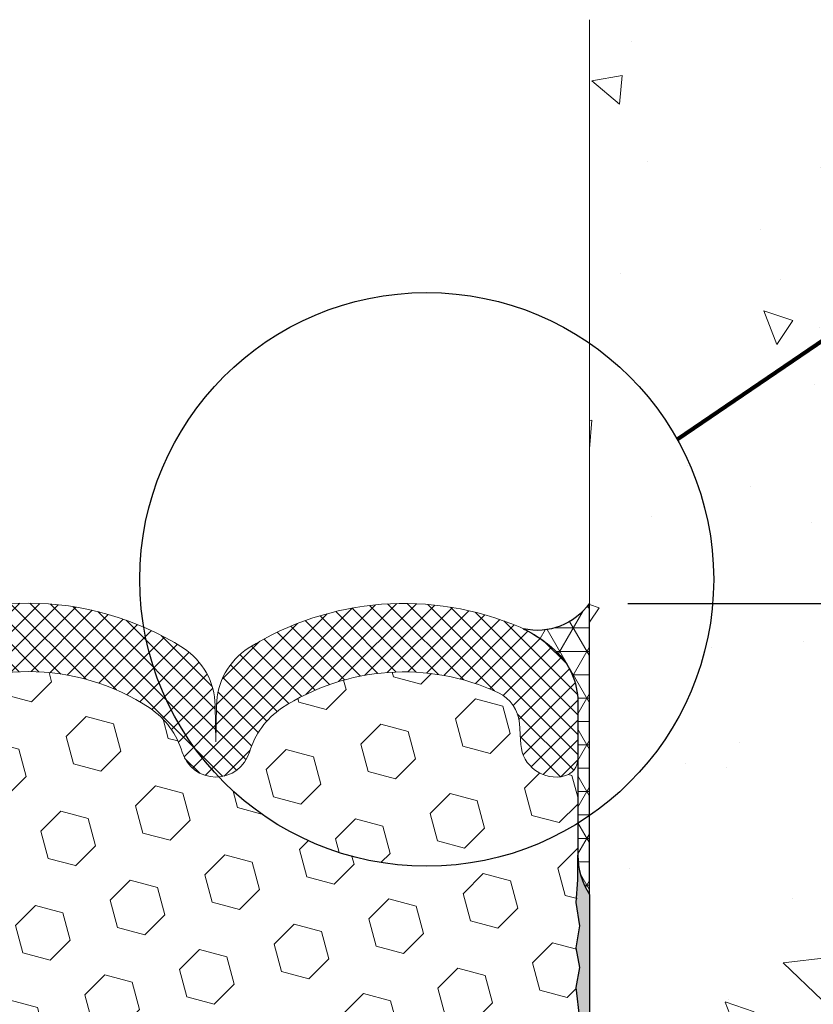
# Model space of a CAD drawing. Extents: x -3 to 2303, y -3 to 568.
# Drawn here: x 6 to 8, y 7 to 10 of the extents above; entities that cross this region are included whole.
import ezdxf

# ---------------------------------------------------------------- set-up
doc = ezdxf.new("R2010")
doc.units = 0
doc.header["$LTSCALE"] = 5
doc.header["$MEASUREMENT"] = 0
doc.layers.get('DEFPOINTS').update_dxf_attribs({"linetype": 'CONTINUOUS'})
for name, color, linetype, lineweight in [('CONCRETE - H', 130, 'CONTINUOUS', 9), ('CONCRETE - L', 132, 'CONTINUOUS', 20), ('CORNER BEAD - H', 50, 'CONTINUOUS', 15), ('CORNER BEAD - L', 52, 'CONTINUOUS', 25), ('EPOXY ADHESIVE - H', 50, 'CONTINUOUS', 15), ('EPOXY ADHESIVE - L', 52, 'CONTINUOUS', 25), ('FOAM INSERT - H', 150, 'CONTINUOUS', 9), ('SILICONE BELLOWS - H', 20, 'CONTINUOUS', 13), ('SILICONE BELLOWS - L', 22, 'CONTINUOUS', 13)]:
    doc.layers.add(name, color=color, linetype=linetype, lineweight=lineweight)
doc.layers.add('DIMS', color=50, linetype='CONTINUOUS')
doc.styles.add('ROMANS', font='romans', dxfattribs={"width": 0.9})
doc.dimstyles.get("Standard").update_dxf_attribs({"dimtxt": 0.18, "dimasz": 0.18, "dimexe": 0.18, "dimexo": 0.0625, "dimgap": 0.09, "dimtad": 0, "dimtih": 1, "dimtoh": 1, "dimdec": 4, "dimzin": 0, "dimdsep": 46, "dimtxsty": 'Standard', "dimcen": 0.09, "dimadec": 0, "dimazin": 0, "dimtfac": 1, "dimtdec": 4, "dimtofl": 0, "dimtmove": 0, "dimatfit": 3, "dimfxl": 1, "dimtolj": 1, "dimtzin": 0, "dimarcsym": 0})

# ---------------------------------------------------------------- blocks, each defined once
blk = doc.blocks.new('*D0')
at = {"layer": 'DEFPOINTS', "color": 0, "transparency": 16777216}
for p in [(7.497602598394462, 7.871863134395793), (8.968071444800094, 7.871863134395793), (7.49821581988228, 4.122726301268358)]:
    blk.add_point(p, dxfattribs=at)
at = {"layer": 'DIMS', "transparency": 16777216}
for p, q in [((7.617602598394462, 7.871863134395793), (9.088071444800095, 7.871863134395793)), ((8.968071444800094, 7.751863134395793), (8.968071444800094, 6.379758949104114)), ((8.968071444800094, 4.242726301268358), (8.968071444800094, 5.73404466329148)), ((7.61821581988228, 4.122726301268358), (9.088071444800095, 4.122726301268358))]:
    blk.add_line(p, q, dxfattribs=at)
for points in [[(8.948071444800094, 7.751863134395793), (8.988071444800093, 7.751863134395793), (8.968071444800094, 7.871863134395793)], [(8.948071444800094, 4.242726301268358), (8.988071444800093, 4.242726301268358), (8.968071444800094, 4.122726301268358)]]:
    blk.add_solid(points, dxfattribs=at)
at = {"layer": 'DIMS', "transparency": 16777216, "insert": (8.968071444800092, 6.056901806197798), "char_height": 0.12, "attachment_point": 5, "rotation": 0.0009999999999999998, "style": 'ROMANS'}
blk.add_mtext('\\A1;3 3/4 IN\\P [95.2mm]', dxfattribs=at)

msp = doc.modelspace()

# ---------------------------------------------------------------- hatches: boundary and pattern name
at = {"layer": 'CONCRETE - H'}
h = msp.add_hatch(dxfattribs=at)
h.set_pattern_fill('AR-CONC', color=256, scale=0.15, angle=89.99999999999999)
h.set_pattern_definition([(140, (-11.02589258692683, -0.3567432990788291), (0.09412820247389299, 1.07589027390113), [0.1125, -1.2375]), (85, (-11.02589258692683, -0.3567432990788291), (-1.128288200550018, -0.2081270004194997), [0.09, -0.9899999999999999]), (190.4514444599999, (-11.01804857092683, -0.2670857775788278), (-1.034159986452944, 0.8677632700906683), [0.09561028799999997, -1.051713168]), (136.1841999999999, (-11.32589258692683, -0.3567432990788291), (0.2482789211896153, 1.600861996007358), [0.1687499999999998, -1.856249999999999]), (186.6356354899999, (-11.30520262642683, -0.2233381815788285), (-1.461177901161825, 1.401992918511343), [0.1434155129999999, -1.577570639999998]), (81.18416399, (-11.32589258692683, -0.3567432990788291), (-1.461177900404985, 1.40199291758216), [0.135, -1.4850000015]), (110.9999999999999, (-11.25089258692683, -0.2067432990788269), (0.6039283359980083, 0.8953605781776923), [0.1125, -1.2375]), (56.00000000000002, (-11.25089258692683, -0.2067432990788269), (-1.087725067570279, 0.3649729978823729), [0.09, -0.9899999999999999]), (161.45144474, (-11.20056522592683, -0.132129918078828), (-0.4837967292095304, 1.260333565094957), [0.09561028499999986, -1.051713167999998]), (127.5, (-11.02589258692683, -0.3567432990788291), (-0.4993407807469672, 0.01823978297593615), [0, -0.9779999999999999, 0, -1.005, 0, -0.9937499999999999]), (97.49999999999993, (-11.02589258692683, -0.3567432990788291), (-0.5916175678235402, 0.3946043061632231), [0, -0.5729999999999998, 0, -0.9554999999999999, 0, -0.3787499999999999]), (57.49999999999998, (-11.02589258692683, -0.6912432990788275), (0.03383230760156988, 0.8007336542586135), [0, -0.3749999999999996, 0, -1.169999999999998, 0, -1.552499999999998]), (47.49999999999999, (-11.02589258692683, -0.8412432990788297), (-0.1501574734984763, 0.8747792540135794), [0, -0.4875, 0, -0.7769999999999999, 0, -1.1025])])
h.paths.add_polyline_path([(8.354517405909181, 9.172984521085992), (8.370585021435577, 9.15773779988052), (8.386472879173493, 9.142260023344603), (8.402163665207304, 9.126556715907414), (8.417640065621928, 9.110633401997353), (8.43288476650254, 9.094495606043251), (8.447880453933578, 9.078148852474), (8.462609813999734, 9.061598665718373), (8.477055532786348, 9.044850570204828), (8.491200296377503, 9.027910090362473), (8.50502679085881, 9.010782750619727), (8.518517702314398, 8.9934740754054), (8.531655716829633, 8.97598958914847), (8.544423520488817, 8.958334816277505), (8.55680379937704, 8.940515281221236), (8.568779239579143, 8.922536508408667), (8.580332527179792, 8.904404022267888), (8.591446348263844, 8.886123347228553), (8.60210338891607, 8.867700007718865), (8.612286335221427, 8.849139528167454), (8.621977873264605, 8.83044743300342), (8.631160689130365, 8.811629246655185), (8.639817468903654, 8.7926904935519), (8.64793089866911, 8.77363669812206), (8.655483664511834, 8.754473384794329), (8.662458452516248, 8.735206077997772), (8.668837948767493, 8.715840302160634), (8.674604897378337, 8.696381575341034), (8.679751984919616, 8.676834323950375), (8.684293020952722, 8.657200655173616), (8.6882445157474, 8.637482379667295), (8.691622979573253, 8.617681308089002), (8.69444492270004, 8.597799251095152), (8.696726855397397, 8.577838019342371), (8.698485287935004, 8.55779942348766), (8.699736730582469, 8.537685274188311), (8.700497693609545, 8.517497382100482), (8.700784687285843, 8.497237557881553), (8.700614221881057, 8.476907612188244), (8.700002807664866, 8.45650935567719), (8.698966954906926, 8.436044599005813), (8.697523173876903, 8.415515152830158), (8.695687974844446, 8.394922827807461), (8.693477868079277, 8.374269434595176), (8.690909363851059, 8.353556783849198), (8.687998972429451, 8.33278668622688), (8.684763204084067, 8.311960952385055), (8.681218569084656, 8.29108139298035), (8.677381577700846, 8.2701498186702), (8.673268740202278, 8.24916804011051), (8.668896566858795, 8.228137867959054), (8.66428156793981, 8.207061112871932), (8.659440253715104, 8.185939585507148), (8.654389134454409, 8.164775096520378), (8.649144720427376, 8.143569456568654), (8.643723521903631, 8.122324476308789), (8.638142049152904, 8.101041966398233), (8.632416812444667, 8.079723737493863), (8.62656432204879, 8.058371600251546), (8.620601088234924, 8.036987365329741), (8.614543621272592, 8.015572843385028), (8.60840843143211, 7.99412984507144), (8.602212028982041, 7.97266018104794), (8.595970924192613, 7.951165661973752), (8.589701627333689, 7.92964809850219), (8.583420648674764, 7.908109301291335), (8.5771444984852, 7.886551080998702), (8.570889687035688, 7.864975248279412), (8.56467272459517, 7.843383613793177), (8.558510121432349, 7.821777988191178), (8.552418387818683, 7.800160182138326), (8.546414034022607, 7.778532006285458), (8.540513570314559, 7.756895271291592), (8.53473350696381, 7.735251787813171), (8.52909035424005, 7.71360336650727), (8.523600622412857, 7.69195181803043), (8.518280821752032, 7.670298953039639), (8.5131474625274, 7.648646582192454), (8.508217055008497, 7.626996516144922), (8.503506109464766, 7.605350565553559), (8.499031136166227, 7.583710541076487), (8.494808645382395, 7.562078253369398), (8.490855147382934, 7.540455513089727), (8.487187152437556, 7.518844130894147), (8.483821170815826, 7.497245917439303), (8.480773498003323, 7.475662666872379), (8.478051002204054, 7.454095448666356), (8.475647642628303, 7.432544339984533), (8.473556445722377, 7.411009346288347), (8.471770437932552, 7.389490473039119), (8.470282645705161, 7.367987725698574), (8.469086095486485, 7.346501109727571), (8.46817381372286, 7.325030630588897), (8.46753882686054, 7.303576293743385), (8.467174161345845, 7.282138104652022), (8.467072843625079, 7.26071606877681), (8.46722790014454, 7.239310191579259), (8.467632357350528, 7.217920478521135), (8.468279241689352, 7.19654693506323), (8.469161579607288, 7.175189566667745), (8.47027239755067, 7.153848378796061), (8.471604721965761, 7.132523376909839), (8.473151579298897, 7.111214566469501), (8.474905995996327, 7.089921952937791), (8.476860998504453, 7.068645541775544), (8.479009613269447, 7.047385338444636), (8.481344866737725, 7.026141348406325), (8.483859785355538, 7.004913577121728), (8.486547395569119, 6.983702030053818), (8.489400723824929, 6.96250671266238), (8.49241279656922, 6.941327630409878), (8.495576640248125, 6.920164788757338), (8.498885281308034, 6.899018193167494), (8.502331746195246, 6.877887849100537), (8.505909061356316, 6.856773762018227), (8.50961025323711, 6.835675937381856), (8.51342834828434, 6.814594380653363), (8.517356372943897, 6.793529097293808), (8.521387353662455, 6.772480092766108), (8.525514316885946, 6.751447372530171), (8.529730289061064, 6.730430942048125), (8.534028296634158, 6.709430806780537), (8.53840136605082, 6.688446972189842), (8.54284252375837, 6.667479443737497), (8.547344796202381, 6.646528226885648), (8.551901209828948, 6.625593327095414), (8.556504791085171, 6.6046747498277), (8.561148566416378, 6.583772500544532), (8.565825562269989, 6.562886584706368), (8.570528805092142, 6.542017007777998), (8.575251321327471, 6.521163775215262), (8.579986137424253, 6.500326892484237), (8.584726279828086, 6.479506365045088), (8.58946477498527, 6.458702198359331), (8.597095654469264, 6.42516447871771), (8.603600641440288, 6.396387917436131), (8.608262966357529, 6.375649124964719), (8.612890682528068, 6.354925195702227), (8.617479513193189, 6.334213977901728), (8.622025193891027, 6.313513309981216), (8.626523460161884, 6.292821030357269), (8.630970047544139, 6.272134977445026), (8.635360691578104, 6.251452989662786), (8.639691127802514, 6.230772905428479), (8.643957091756501, 6.21009256315641), (8.648154318979401, 6.189409801267514), (8.652278545010887, 6.168722458174701), (8.656325505389642, 6.148028372299036), (8.66029093565578, 6.1273253820522), (8.664170571348098, 6.106611325854493), (8.667960148005772, 6.085884042123043), (8.67165540116861, 6.065141369272682), (8.675252066375798, 6.044381145721291), (8.678745879166058, 6.023601209885582), (8.682132575079315, 6.002799400182683), (8.685407889654655, 5.98197355503048), (8.68856755843143, 5.96112151284351), (8.69160731694868, 5.940241112041127), (8.6945229007462, 5.919330191039007), (8.697310045362936, 5.898386588252839), (8.69996448633821, 5.877408142101748), (8.702481959211557, 5.856392691001487), (8.70485819952193, 5.835338073368332), (8.707088942809015, 5.814242127620888), (8.70916992461176, 5.793102692175138), (8.711096880469697, 5.771917605447944), (8.71286554592201, 5.75068470585593), (8.71447165650811, 5.729401831815386), (8.715910947767242, 5.708066821744561), (8.71717915523869, 5.686677514060007), (8.718272014461785, 5.665231747178348), (8.719185260975813, 5.643727359516161), (8.71991463032008, 5.62216218949097), (8.720455858033898, 5.600534075519468), (8.720804679656567, 5.578840856018319), (8.720956830727385, 5.557080369405062), (8.720908046785656, 5.535250454094969), (8.720654063370688, 5.513348948506534), (8.720190616021782, 5.491373691056422), (8.719513440278256, 5.469322520160921), (8.718618271679354, 5.447193274236964), (8.71750084576448, 5.424983791702621), (8.716156898072853, 5.402691910973298), (8.714582164143795, 5.380315470466305), (8.712772816247515, 5.357853814111591), (8.710727268439129, 5.335314013794386), (8.708444652101779, 5.31270561419708), (8.705924098940358, 5.290038161109651), (8.703164740659606, 5.267321200323119), (8.700165708964231, 5.244564277627573), (8.696926135558837, 5.221776938813067), (8.693445152148449, 5.198968729671252), (8.689721890437639, 5.176149195991878), (8.685755482131178, 5.153327883565174), (8.68154505893374, 5.130514338181987), (8.677089752550241, 5.107718105633042), (8.672388694685214, 5.084948731707629), (8.66744101704369, 5.062215762198219), (8.66224585133013, 5.039528742893181), (8.656802329249299, 5.016897219584399), (8.651109582506127, 4.99433073806164), (8.64516674280523, 4.971838844115871), (8.63897294185157, 4.949431083537332), (8.632527311349556, 4.927117002116534), (8.625828983004027, 4.904906145643769), (8.618877088519945, 4.882808059909925), (8.611670759601736, 4.860832290704435), (8.60420912795448, 4.838988383819464), (8.596491325282642, 4.817285885043985), (8.588516483291173, 4.795734340168989), (8.580283733684507, 4.774343294985135), (8.571792208167789, 4.75312229528298), (8.56304103844564, 4.73208088685268), (8.554029356222632, 4.711228615484726), (8.544756293203609, 4.690575026969524), (8.535220981093282, 4.670129667097781), (8.5254225515964, 4.649902081659798), (8.51536013641779, 4.629901816446333), (8.505032867262262, 4.610138417247468), (8.494439875834495, 4.590621429853998), (8.48358029383914, 4.571360400056188), (8.47245325298083, 4.55236487364443), (8.461057884964646, 4.533644396409587), (8.449393321495105, 4.51520851414176), (8.437458694277044, 4.497066772631582), (8.425253135015193, 4.479228717669548), (8.412775775414275, 4.461703895046027), (8.400025747178926, 4.444501850551463), (8.387002182014161, 4.427632129976692), (8.373704211624432, 4.411104279111518), (8.360130967714728, 4.394927843747075), (8.34628158198959, 4.379112369673367), (8.332155186153972, 4.363667402681214), (8.317750911912476, 4.348602488560884), (8.303067890969896, 4.333927173102927), (8.288105255030878, 4.319651002097709), (8.272862135800338, 4.305783521335838), (8.257337664982828, 4.29233427660767), (8.241530974283176, 4.27931281370371), (8.22544119540623, 4.266728678414514), (8.20906746005662, 4.254591416530458), (8.192408899939096, 4.242910573842083), (8.175464646758556, 4.23169569613985), (8.158233832219498, 4.220956329214173), (8.140715588026811, 4.210702018855583), (8.12290905696818, 4.20094228305989), (8.104816236190889, 4.191679481429491), (8.086445759095714, 4.182899330634919), (8.067807200038509, 4.174585187543931), (8.048910133374978, 4.166720409024228), (8.029764133460944, 4.159288351943522), (8.010378774652306, 4.152272373169614), (7.990763631304656, 4.145655829570169), (7.970928277773954, 4.139422078012954), (7.950882288415848, 4.133554475365676), (7.930635237586287, 4.128036378496097), (7.910196699640942, 4.122851144271914), (7.889576248935565, 4.117982129560852), (7.868783459826012, 4.113412691230659), (7.847827906668041, 4.10912618614906), (7.826719163817504, 4.105105971183788), (7.805466805630196, 4.101335403202588), (7.784080406461779, 4.09779783907315), (7.762569540668185, 4.09447663566324), (7.740943782604944, 4.091355149840536), (7.719212706628287, 4.088416738472867), (7.697385887093624, 4.085644758427863), (7.675472898357, 4.083022566573311), (7.653483314773784, 4.080533519776894), (7.631426710700431, 4.078160974906394), (7.609312660491959, 4.075888288829487), (7.587150738504878, 4.073698818413964), (7.564950519094054, 4.071575920527474), (7.542721576616795, 4.069502952037857), (7.520473485427384, 4.067463269812757), (7.498215819882279, 4.065440230719924), (7.498215819882294, 9.692763945596857), (7.517450680854541, 9.683752392059516), (7.548222044988083, 9.669325001906271), (7.575127679866515, 9.656662078372525), (7.594334956936489, 9.647594871761163), (7.61352844204821, 9.638499838613908), (7.632705376824351, 9.629371413619259), (7.65186300286312, 9.62020403147413), (7.670998561778777, 9.610992126869705), (7.690109295180267, 9.601730134499013), (7.709192444678965, 9.592412489052547), (7.728245251881109, 9.583033625225154), (7.747264958398436, 9.573587977708973), (7.766248805840224, 9.564069981195965), (7.785194035814616, 9.554474070379305), (7.804097889933157, 9.544794679950824), (7.822957609804053, 9.535026244603847), (7.841770437037841, 9.525163199030557), (7.860533613243195, 9.515199977923954), (7.879244380030944, 9.50513101597562), (7.89789997900851, 9.494950747879445), (7.916497651787768, 9.4846536083269), (7.935034639976291, 9.474234032010989), (7.953508185184379, 9.463686453624858), (7.971915529021825, 9.453005307860392), (7.990253913099121, 9.44218502940984), (8.008520579023848, 9.431220052966756), (8.026712768406469, 9.42010481322282), (8.044827722856429, 9.408833744871485), (8.062862683983877, 9.397401282604283), (8.080814893397658, 9.385801861114734), (8.098681592707262, 9.374029915094765), (8.116460023522993, 9.362079879237447), (8.134147427453456, 9.349946188235121), (8.151741046108995, 9.337623276780198), (8.169238121099262, 9.325105579565252), (8.18663589403269, 9.312387531283397), (8.20393160651956, 9.299463566626832), (8.221122500169699, 9.286328120288138), (8.238205816592185, 9.27297562695957), (8.255178797396937, 9.259400521334522), (8.272038684193127, 9.24559723810467), (8.288782718590433, 9.231560211963311), (8.305408142198349, 9.217283877602613), (8.321912157150997, 9.202762699791554), (8.338287346509311, 9.187994662532445)])
at = {"layer": 'CORNER BEAD - H'}
h = msp.add_hatch(dxfattribs=at)
h.set_pattern_fill('NET3', color=256, scale=0.5833333333333331, style=0)
h.set_pattern_definition([(0, (899.5140551324495, -6569.871313400178), (0, 0.07291666666666664), []), (59.99999999999999, (899.5140551324495, -6569.871313400178), (-0.0631476856926153, 0.03645833333333333), []), (120, (899.5140551324495, -6569.871313400178), (-0.06314768569261531, -0.03645833333333331), [])])
edge = h.paths.add_edge_path()
edge.add_arc((7.243081187802049, 7.564620457071689), 0.2187499999880742, 6.9480279307754245e-09, 47.54568971098058, ccw=False)
edge.add_line((7.461831187789579, 7.564620457098217), (7.461730675878539, 7.086299430265193))
edge.add_arc((7.699012596764946, 7.090570407202469), 0.237320355687286, 181.0311891009949, 212.19785947838)
edge.add_line((7.498189009212539, 6.964115522338508), (7.498189009211477, 7.872698819089104))
edge.add_arc((7.335755005360789, 7.986057283579632), 0.1980781337720418, 257.12250043419897, 325.0898145472051, ccw=False)
edge.add_arc((7.115112046959376, 7.424742870397819), 0.4083333332790549, 47.54568970103992, 64.3902278036569, ccw=False)
at = {"layer": 'EPOXY ADHESIVE - H'}
h = msp.add_hatch(dxfattribs=at)
h.set_pattern_fill('AR-SAND', color=256, scale=0.01749999999999999)
h.set_pattern_definition([(37.49999999999999, (899.5140551324495, -6569.725480066844), (-0.001102383766918143, 0.03371941595773027), [0, -0.0266, 0, -0.02975, 0, -0.0284375]), (7.499999999999999, (899.5140551324495, -6569.725480066844), (0.03097109234218522, 0.04938755614152044), [0, -0.01435, 0, -0.023975, 0, -0.009187499999999998]), (327.5, (899.4925301324494, -6569.725480066844), (0.05449748258065115, 9.903343689688647e-05), [0, -0.008749999999999999, 0, -0.0315, 0, -0.04112499999999999]), (317.5, (899.4925301324494, -6569.725480066844), (0.05260721558001513, 0.01535932238634936), [0, -0.004374999999999999, 0, -0.02064999999999999, 0, -0.023625])])
edge = h.paths.add_edge_path()
edge.add_line((7.461834034228152, 4.398418760618946), (7.498202414580473, 4.398419549138943))
edge.add_line((7.498202414580473, 4.398419549138943), (7.498189009211468, 6.964115522340631))
edge.add_arc((7.699012596764285, 7.090570407203376), 0.2373203556866417, 181.0311891012169, 212.197859478079, ccw=False)
edge.add_line((7.461730675878543, 7.086299430265191), (7.461730675878543, 7.009638940238821))
edge.add_line((7.461730675878543, 7.009638940238821), (7.456673142297206, 6.939587522095907))
edge.add_line((7.456673142297206, 6.939587522095907), (7.467843199864483, 6.866225023264048))
edge.add_line((7.467843199864483, 6.866225023264048), (7.456673142297206, 6.797718705821223))
edge.add_line((7.456673142297206, 6.797718705821223), (7.467843199864483, 6.736264710851801))
edge.add_line((7.467843199864483, 6.736264710851801), (7.456673142297206, 6.673867629853875))
edge.add_line((7.456673142297206, 6.673867629853875), (7.467843199864483, 6.576559496693809))
edge.add_line((7.467843199864483, 6.576559496693809), (7.456673142297206, 6.46506079179837))
edge.add_line((7.456673142297206, 6.46506079179837), (7.467843199864483, 6.370793834325792))
edge.add_line((7.467843199864483, 6.370793834325792), (7.456673142297206, 6.273485701164665))
edge.add_line((7.456673142297206, 6.273485701164665), (7.467843199864348, 6.189354941668798))
edge.add_line((7.467843199864348, 6.189354941668798), (7.456673142297078, 6.093417947000813))
edge.add_line((7.456673142297078, 6.093417947000813), (7.467843199864348, 5.960838185466725))
edge.add_line((7.467843199864348, 5.960838185466725), (7.456673142297078, 5.818059757708267))
edge.add_line((7.456673142297078, 5.818059757708267), (7.467843199864348, 5.699757549011965))
edge.add_line((7.467843199864348, 5.699757549011965), (7.456673142297078, 5.571257201251401))
edge.add_line((7.456673142297078, 5.571257201251401), (7.467843199864348, 5.426439198395678))
edge.add_line((7.467843199864348, 5.426439198395678), (7.456673142297078, 5.271422529316646))
edge.add_line((7.456673142297078, 5.271422529316646), (7.467843199864348, 5.170113528955598))
edge.add_line((7.467843199864348, 5.170113528955598), (7.456673142297078, 5.028669602194463))
edge.add_line((7.456673142297078, 5.028669602194463), (7.467843199864348, 4.90743217661007))
edge.add_line((7.467843199864348, 4.90743217661007), (7.461831187789444, 4.816392737233966))
edge.add_line((7.461831187789444, 4.816392737233966), (7.461831187789511, 4.72748331563216))
edge.add_line((7.461831187789511, 4.72748331563216), (7.461831187789547, 4.681187195172794))
edge.add_line((7.461831187789547, 4.681187195172794), (7.461834034228152, 4.398418760618946))
at = {"layer": 'FOAM INSERT - H'}
h = msp.add_hatch(dxfattribs=at)
h.set_pattern_fill('HEX', color=256, scale=0.7055118110236221, angle=45, style=0)
h.set_pattern_definition([(45, (-7.900162037071173, -0.4772672921070287), (-0.1080089965321716, 0.1080089965321716), [0.08818897637795277, -0.1763779527559055]), (165, (-7.900162037071173, -0.4772672921070287), (-0.03953403656804021, -0.1475430331002118), [0.08818897637795277, -0.1763779527559055]), (105, (-7.837803013848422, -0.414908268884278), (-0.1475430331002118, -0.03953403656804012), [0.08818897637795277, -0.1763779527559055])])
edge = h.paths.add_edge_path()
edge.add_arc((5.748215819886475, 6.969394084234795), 0.6898459503204171, 90.00000000024272, 123.3999753956823, ccw=False)
edge.add_arc((5.748215819884513, 6.969394084247748), 0.6898459503074639, 61.76255773907923, 90.0000000000797, ccw=False)
edge.add_arc((5.966168431883257, 7.323997002698243), 0.2753927059902562, 17.7710142228662, 66.81287448731729, ccw=False)
edge.add_arc((6.333100353452389, 7.439752558107113), 0.109374999999557, 196.848765909366, 229.591948935778)
edge.add_arc((6.333100353452374, 7.439752558107049), 0.1093749999994983, 229.5919489357622, 274.6276142663182)
edge.add_arc((6.990810288867631, 7.946844027859429), 0.8947871251517928, 223.515812886273, 301.7569202563828)
edge.add_line((7.461751629946657, 7.186016680427635), (7.456726763642159, 6.673867629853875))
edge.add_line((7.456726763642159, 6.673867629853875), (7.467896821209429, 6.576559496693809))
edge.add_line((7.467896821209429, 6.576559496693809), (7.456726763642159, 6.46506079179837))
edge.add_line((7.456726763642159, 6.46506079179837), (7.467896821209427, 6.370793834325792))
edge.add_line((7.467896821209427, 6.370793834325792), (7.456726763642157, 6.273485701164665))
edge.add_line((7.456726763642157, 6.273485701164665), (7.467896821209299, 6.189354941668798))
edge.add_line((7.467896821209299, 6.189354941668798), (7.456726763642022, 6.093417947000813))
edge.add_line((7.456726763642022, 6.093417947000813), (7.467896821209299, 5.960838185466725))
edge.add_line((7.467896821209299, 5.960838185466725), (7.456726763642022, 5.818059757708267))
edge.add_line((7.456726763642022, 5.818059757708267), (7.467896821209299, 5.699757549011965))
edge.add_line((7.467896821209299, 5.699757549011965), (7.456726763642022, 5.571257201251401))
edge.add_line((7.456726763642022, 5.571257201251401), (7.467896821209299, 5.426439198395678))
edge.add_line((7.467896821209299, 5.426439198395678), (7.456726763642022, 5.271422529316646))
edge.add_line((7.456726763642022, 5.271422529316646), (7.467896821209299, 5.170113528955598))
edge.add_line((7.467896821209299, 5.170113528955598), (7.456726763642022, 5.028669602194463))
edge.add_line((7.456726763642022, 5.028669602194463), (7.467896821209299, 4.90743217661007))
edge.add_line((7.467896821209299, 4.90743217661007), (7.461847439973885, 4.816408093955121))
edge.add_line((7.461847439973885, 4.816408093955121), (7.461847439973887, 4.608666345346834))
edge.add_arc((7.407159939987012, 4.608666345346832), 0.05468749998687539, 1.861078854057298e-12, 75.52248783879318)
edge.add_arc((7.393488064974175, 4.555715401150072), 0.1093750000000884, 75.52248782127363, 175.804872400719)
edge.add_line((7.284406113219829, 4.563716552722306), (7.279616599862669, 4.498419768842398))
edge.add_arc((7.16326251798873, 4.506954330514303), 0.1166666666690142, 296.022757137936, 355.8048724033338, ccw=False)
edge.add_arc((6.919717083190189, 5.036833268127319), 0.6998091429025943, 236.96724321351212, 294.90773300631366, ccw=False)
edge.add_arc((6.683429003825583, 4.661795937205077), 0.2566666666669117, 196.848765909132, 235.550588974979, ccw=False)
edge.add_arc((6.333100353452209, 4.555700044429592), 0.1093749999999537, 16.84876590898955, 163.1512340904304)
edge.add_arc((5.982771703080223, 4.661795937207084), 0.2566666666661658, 304.4494110252417, 343.1512340905965, ccw=False)
edge.add_arc((5.748215819882588, 5.026058518288953), 0.6898459503074467, 236.60002460399448, 303.3999753961654, ccw=False)
edge.add_arc((5.513659936687863, 4.661795937206885), 0.2566666666676141, 196.8487659092587, 235.550588974627, ccw=False)
edge.add_arc((5.163331286314701, 4.555700044429597), 0.1093749999995715, 16.84876590962868, 163.1512340909514)
edge.add_arc((4.81300263594262, 4.661795937204938), 0.2566666666660145, 304.4494110252022, 343.1512340908401, ccw=False)
edge.add_arc((4.576714376273143, 5.036732616485791), 0.6997248611373967, 245.09054592136948, 303.03726186024414, ccw=False)
edge.add_arc((4.333185373960302, 4.506938973795771), 0.1166666666663417, 184.1951275991842, 243.9772428643185, ccw=False)
edge.add_line((4.216831292089403, 4.498404412118948), (4.212041778731979, 4.563701196000976))
edge.add_arc((4.102959826964079, 4.555700044439182), 0.1093750000128422, 4.195127593306987, 104.4775121731167)
edge.add_arc((4.089287951978288, 4.608650988641895), 0.05468750000062795, 104.4775121789827, 179.4318892630266)
edge.add_line((4.034603140262273, 4.609193228351518), (4.034600451977554, 4.681187195172797))
edge.add_line((4.034600451977554, 4.681187195172797), (4.034600451977657, 4.816392737233795))
edge.add_line((4.034600451977657, 4.816392737233795), (4.028588439902753, 4.907432176610072))
edge.add_line((4.028588439902753, 4.907432176610072), (4.039758497470022, 5.028669602194466))
edge.add_line((4.039758497470022, 5.028669602194466), (4.028588439902753, 5.170113528955601))
edge.add_line((4.028588439902753, 5.170113528955601), (4.039758497470022, 5.271422529316649))
edge.add_line((4.039758497470022, 5.271422529316649), (4.028588439902753, 5.426439198395681))
edge.add_line((4.028588439902753, 5.426439198395681), (4.039758497470022, 5.571257201251403))
edge.add_line((4.039758497470022, 5.571257201251403), (4.028588439902753, 5.699757549011967))
edge.add_line((4.028588439902753, 5.699757549011967), (4.039758497470023, 5.818059757708269))
edge.add_line((4.039758497470023, 5.818059757708269), (4.028588439902753, 5.960838185466727))
edge.add_line((4.028588439902753, 5.960838185466727), (4.039758497470023, 6.093417947000816))
edge.add_line((4.039758497470023, 6.093417947000816), (4.028588439902753, 6.189354941668801))
edge.add_line((4.028588439902753, 6.189354941668801), (4.039758497469895, 6.273485701164668))
edge.add_line((4.039758497469895, 6.273485701164668), (4.028588439902618, 6.370793834325795))
edge.add_line((4.028588439902618, 6.370793834325795), (4.039758497469895, 6.465060791798373))
edge.add_line((4.039758497469895, 6.465060791798373), (4.028588439902618, 6.576559496693812))
edge.add_line((4.028588439902618, 6.576559496693812), (4.039758497469895, 6.673867629853878))
edge.add_line((4.039758497469895, 6.673867629853878), (4.028588439902618, 6.736264710851803))
edge.add_line((4.028588439902618, 6.736264710851803), (4.039758497469895, 6.797718705821225))
edge.add_line((4.039758497469895, 6.797718705821225), (4.028588439902618, 6.86622502326405))
edge.add_line((4.028588439902618, 6.86622502326405), (4.039758497469895, 6.93958752209591))
edge.add_line((4.039758497469895, 6.93958752209591), (4.034700963888559, 7.009638940238824))
edge.add_line((4.034700963888559, 7.009638940238824), (4.034700963888559, 7.086299430265194))
edge.add_line((4.034700963888559, 7.086299430265194), (4.034638245068881, 7.384768834754211))
edge.add_arc((4.089287951978291, 7.386801613894825), 0.05468750000063073, 182.1302217611537, 255.5224878210144)
edge.add_arc((4.102959826964077, 7.439752558097537), 0.1093750000128438, 255.5224878268845, 355.8048724066931)
edge.add_line((4.212041778731979, 7.431751406535743), (4.216831292089402, 7.497048190417773))
edge.add_arc((4.333185373960299, 7.488513628740948), 0.116666666666341, 116.02275713568059, 175.8048724008154, ccw=False)
edge.add_arc((4.576714376273142, 6.958719986050926), 0.6997248611374001, 56.96273813975603, 114.90945407863029, ccw=False)
edge.add_arc((4.813002635942619, 7.333656665331786), 0.256666666666012, 16.84876590915877, 55.55058897479722, ccw=False)
edge.add_arc((5.1633312863147, 7.439752558107124), 0.1093749999995735, 196.8487659090494, 343.1512340903697)
edge.add_arc((5.513659936687863, 7.333656665329836), 0.2566666666676126, 124.4494110253739, 163.1512340907422, ccw=False)
h = msp.add_hatch(dxfattribs=at)
h.set_pattern_fill('HEX', color=256, scale=0.7055118110236221, angle=45, style=0)
h.set_pattern_definition([(45, (0, 0), (-0.1080089965321716, 0.1080089965321716), [0.08818897637795277, -0.1763779527559055]), (165, (0, 0), (-0.03953403656804021, -0.1475430331002118), [0.08818897637795277, -0.1763779527559055]), (105, (0.06235902322275066, 0.06235902322275065), (-0.1475430331002118, -0.03953403656804012), [0.08818897637795277, -0.1763779527559055])])
edge = h.paths.add_edge_path()
edge.add_arc((7.407143687788814, 7.386801613894821), 0.0546875000006287, 284.4775121789834, 357.86977823882853, ccw=False)
edge.add_arc((7.393471812803027, 7.439752558097538), 0.1093750000128459, 184.1951275933087, 284.47751217311435, ccw=False)
edge.add_line((7.284389861035124, 7.43175140653574), (7.279600347677701, 7.497048190417769))
edge.add_arc((7.163246265806804, 7.488513628740948), 0.1166666666663399, 4.195127599182928, 63.97724286431981)
edge.add_arc((6.919717263493959, 6.958719986050932), 0.6997248611373929, 65.09054592136937, 123.0372618602443)
edge.add_arc((6.683429003824481, 7.333656665331779), 0.2566666666660147, 124.4494110252019, 163.1512340908403)
edge.add_arc((6.333100353452402, 7.439752558107123), 0.1093749999995721, 274.6276142663029, 343.1512340909499, ccw=False)
edge.add_arc((6.990810288867632, 7.946844027859425), 0.8947871251517889, 223.5158128862731, 301.7569202563829)
edge.add_line((7.461751629946657, 7.186016680427636), (7.461793394698222, 7.38476883475419))
at = {"layer": 'SILICONE BELLOWS - H'}
h = msp.add_hatch(dxfattribs=at)
h.set_pattern_fill('ANSI37', color=256, scale=0.3499999999999999, style=0)
h.set_pattern_definition([(45, (-20.1556395653523, -1341.135008857816), (-0.03093592167691145, 0.03093592167691145), []), (135, (-20.1556395653523, -1341.135008857816), (-0.03093592167691145, -0.03093592167691145), [])])
edge = h.paths.add_edge_path()
edge.add_line((4.034584199793216, 7.564605100376886), (4.034584199793216, 7.386786257173622))
edge.add_arc((4.089271699780086, 7.386786257189539), 0.05468749998686917, 180.0000000166753, 255.5224878387027)
edge.add_arc((4.102943574792953, 7.439737201386853), 0.1093750000002995, 255.5224878212865, 355.804872400609)
edge.add_line((4.212025526547273, 7.431736049814409), (4.21681503990443, 7.497032833694316))
edge.add_arc((4.333169121778355, 7.488498272022772), 0.1166666666689756, 116.02275713800651, 175.8048724035107, ccw=False)
edge.add_arc((4.576714556576833, 6.958619334409397), 0.6998091429025587, 56.96724321350678, 114.90773300630781, ccw=False)
edge.add_arc((4.813002635941602, 7.333656665331718), 0.2566666666668029, 16.848765909120402, 55.55058897498401, ccw=False)
edge.add_arc((5.163331286314865, 7.439752558107122), 0.1093749999999277, 196.8487659089932, 343.1512340904346)
edge.add_arc((5.513659936686936, 7.333656665329596), 0.2566666666662307, 124.4494110252476, 163.1512340905929, ccw=False)
edge.add_arc((5.748215819884508, 6.969394084247769), 0.6898459503074382, 56.600024603993575, 123.39997539616519, ccw=False)
edge.add_arc((5.982771703079295, 7.333656665329596), 0.2566666666677782, 16.848765909312817, 55.55058897466671, ccw=False)
edge.add_arc((6.333100353452431, 7.439752558107122), 0.1093749999996005, 196.8487659096259, 343.1512340909464)
edge.add_arc((6.683429003824373, 7.333656665331718), 0.2566666666659232, 124.44941102517441, 163.1512340908195, ccw=False)
edge.add_arc((6.919717263493994, 6.958719986051034), 0.6997248611373281, 65.0905459213684, 123.03726186025159, ccw=False)
edge.add_arc((7.163246265806692, 7.48851362874092), 0.1166666666664129, 4.195127599192574, 63.97724286427632, ccw=False)
edge.add_line((7.279600347677701, 7.497048190417769), (7.284389861035124, 7.431751406535741))
edge.add_arc((7.393471812802972, 7.439752558097572), 0.1093750000127936, 184.1951275933291, 284.4775121731353)
edge.add_arc((7.407143687788783, 7.386801613894951), 0.05468750000076291, 284.4775121789782, 360)
edge.add_line((7.461831187789444, 7.386801613894951), (7.461831187789575, 7.564620457098215))
edge.add_arc((7.243081187800983, 7.564620457071689), 0.2187499999885934, 6.948027720508735e-09, 47.54568971069864)
edge.add_arc((7.115112046927679, 7.42474287035113), 0.4083333333351636, 47.54568970213887, 65.90366417171661)
edge.add_arc((6.920071452824396, 6.954847501801416), 0.9170156325943848, 66.7659521020303, 121.9849357171764)
edge.add_arc((6.553797606687994, 7.549401618923357), 0.2187500000005264, 123.1019121089757, 178.9999999998511)
edge.add_line((6.335080923372431, 7.553219332832084), (6.333100353452296, 7.439752558107124))
edge.add_line((6.333100353452296, 7.439752558107122), (6.331119783532427, 7.55321933283102))
edge.add_arc((6.112403100217528, 7.549401618923357), 0.2187499999994306, 0.9999999998740828, 56.89808789098895)
edge.add_arc((5.74821581988239, 6.96772079392245), 0.9050055073458846, 57.69540248359913, 122.3045975162798)
edge.add_arc((5.384028539550699, 7.549401618924419), 0.218750000000362, 123.1019121094185, 179.0000000004086)
edge.add_line((5.165311856234738, 7.553219332831022), (5.163331286314734, 7.439752558107124))
edge.add_line((5.16333128631473, 7.439752558107122), (5.161350716394861, 7.553219332832082))
edge.add_arc((4.94263403307943, 7.549401618923357), 0.2187499999999796, 1.000000000149536, 56.89808789119893)
edge.add_arc((4.576360156913226, 6.954738197266598), 0.91710836105513, 58.0186798462581, 113.2326637947078)
edge.add_arc((4.381303340655124, 7.424727513630861), 0.4083333333342249, 114.0963358283612, 132.4543102979616)
edge.add_arc((4.253334199782075, 7.564605100350361), 0.218749999989238, 132.4543102893526, 179.999999993052)

# ---------------------------------------------------------------- linework, layer by layer
at = {"layer": 'CONCRETE - L'}
msp.add_line((7.498215819882294, 9.692763945596846), (7.498215819882279, 3.719898433531313), dxfattribs=at)
at = {"layer": 'CORNER BEAD - L'}
msp.add_line((7.498215819883594, 7.093940618339273), (7.498215819882002, 7.872726301268356), dxfattribs=at)
msp.add_lwpolyline([(7.390737888738983, 7.726017672547055, -0.2104855679400476), (7.461831187789579, 7.564620457098217), (7.461730675878543, 7.086299430265191, 0.1368348068182198), (7.498189009212539, 6.964115522338508), (7.498189009211473, 7.872698819089106, -0.3055747383860542), (7.291609865786193, 7.79296105438139, -0.07363079451395778), (7.390737888738983, 7.726017672547055, -0.07280666740596642)], format="xyb", dxfattribs=at)
at = {"layer": 'DIMS', "linetype": 'Continuous'}
msp.add_circle((6.990810288867632, 7.946844027859425), 0.8947871251517899, dxfattribs=at)
at = {"layer": 'EPOXY ADHESIVE - L'}
msp.add_lwpolyline([(7.467843199864483, 6.576559496693809), (7.456673142297206, 6.673867629853875), (7.467843199864483, 6.736264710851801), (7.456673142297206, 6.797718705821223), (7.467843199864483, 6.866225023264048), (7.456673142297206, 6.939587522095907), (7.461730675878543, 7.009638940238821), (7.461730675878543, 7.086299430265191, 0.1368348068160092), (7.498189009211473, 6.964115522340632), (7.498215819695523, 4.398419154878945)], format="xyb", dxfattribs=at)
at = {"layer": 'SILICONE BELLOWS - L'}
msp.add_lwpolyline([(5.3684691579235, 7.545310664912924, -0.3000141437811872), (6.127962481843924, 7.545310664913986, -0.170492268514523), (6.228420477843593, 7.408050598113602, 0.742005467189592), (6.437780229061532, 7.408050598114661, -0.1704922685157273), (6.538238225061336, 7.545310664915048, -0.2583695536740984), (7.214431210977438, 7.593352612420274, -0.2669304928272368), (7.279600347677701, 7.497048190417769), (7.284389861035124, 7.43175140653574, 0.4678085754018046), (7.420815562782551, 7.333850669706125, 0.3419987131541826), (7.461831187789444, 7.386801613894951), (7.461831187789579, 7.564620457098217, 0.2104855679386237), (7.390737888739381, 7.726017672547055, 0.08027353431381075), (7.281823147120137, 7.797494154970254, 0.245711389209544), (6.434331687221531, 7.732648601398543, 0.2488557367024652), (6.335080923372431, 7.553219332832084), (6.333100353452296, 7.439752558107122), (6.33111978353243, 7.553219332831022, 0.2488557367033135), (6.231869019683466, 7.732648601397482, 0.2896242595483451), (5.264562620082899, 7.732648601398543, 0.248855736702865)], format="xyb", dxfattribs=at)

# ---------------------------------------------------------------- dimensions: what is measured, and where the dimension line sits
at = {"layer": 'DIMS'}
dim = msp.add_linear_dim(base=(8.968071444800094, 7.871863134395793), p1=(7.49821581988228, 4.122726301268358), p2=(7.497602598394462, 7.871863134395793), angle=90, text='<>\\P[]', dimstyle='Standard', override={"dimtxt": 0.12, "dimasz": 0.12, "dimexe": 0.12, "dimexo": 0.12, "dimgap": 0.12, "dimtih": 0, "dimtoh": 0, "dimdec": 2, "dimlunit": 5, "dimpost": ' IN', "dimtxsty": 'ROMANS', "dimdle": 0.05, "dimclrd": 256, "dimclre": 256, "dimclrt": 256, "dimtfac": 0.45, "dimtdec": 2, "dimfrac": 2, "dimlwd": 65535, "dimlwe": 65535}, dxfattribs=at)
dim.commit()
dim.dimension.update_dxf_attribs({"geometry": '*D0', "text_midpoint": (8.968071444800092, 6.056901806197798), "dimtype": 160, "text_rotation": 0.001})

# ---------------------------------------------------------------- leaders
msp.add_leader([(8.951978680250013, 9.187782526877347), (7.772076901494191, 8.383039487868386)], dimstyle='Standard', override={"dimtxt": 4, "dimasz": 0.12, "dimexe": 2, "dimexo": 2, "dimtih": 0, "dimtoh": 0, "dimdec": 2, "dimtxsty": 'ROMANS', "dimdle": 0.05, "dimclrd": 256, "dimclre": 256, "dimclrt": 256, "dimtfac": 0.45, "dimtdec": 2, "dimlwd": 65535, "dimlwe": 65535}, dxfattribs=at)

doc.saveas('drawing.dxf')
